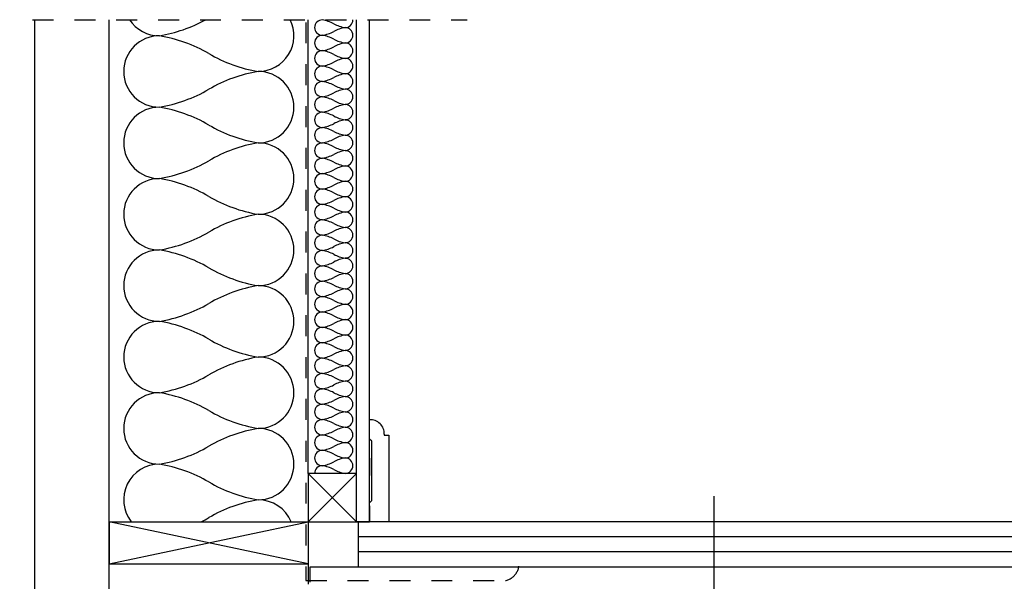
# Model space of a CAD drawing. Units: millimetres. Extents: x -6928 to 88087, y 4315 to 34535.
# Drawn here: x 18604 to 20074, y 32105 to 32943 of the extents above; entities that cross this region are included whole.
import ezdxf

# ---------------------------------------------------------------- set-up
doc = ezdxf.new("R2010")
doc.units = ezdxf.units.MM
doc.header["$LTSCALE"] = 50
doc.linetypes.add('EVENDASH', pattern=[0.25, 0.125, -0.125])

msp = doc.modelspace()

# ---------------------------------------------------------------- linework, layer by layer
at = {"linetype": 'EVENDASH', "ltscale": 5, "transparency": 33554674}
msp.add_line((18435.39943, 32943.42385), (19271.5911, 32943.42385), dxfattribs=at)
for p, q in [((18626.46667, 31995.42385), (18626.46667, 32943.42385)), ((18737.46667, 32067.42385), (18737.46667, 32943.42385)), ((19034.46667, 32265.42385), (19034.46667, 32943.42385)), ((19106.46667, 32265.42385), (19106.46667, 32943.42385)), ((19125.96667, 32193.42385), (19125.96667, 32943.42385)), ((19125.98666, 32316.60612), (19125.96667, 32345.82385)), ((19147.95607, 32324.33697), (19147.95607, 32322.74658)), ((19129.32949, 32313.69189), (19125.98666, 32316.60612)), ((19129.32949, 32225.04653), (19129.32949, 32313.69189)), ((19147.95607, 32322.74658), (19154.54167, 32322.74658)), ((19154.54167, 32322.74658), (19154.54167, 32193.42385)), ((19125.96667, 32288.67385), (19125.96667, 32262.4801)), ((19106.46667, 32265.42385), (19034.46667, 32265.42385)), ((19034.46667, 32265.42385), (19106.46667, 32193.42385)), ((19034.46667, 32193.42385), (19106.46667, 32265.42385)), ((19034.46667, 32265.42385), (19034.46667, 32193.42385)), ((19106.46667, 32193.42385), (19106.46667, 32265.42385)), ((19125.96667, 32221.53038), (19129.32949, 32225.04653)), ((19125.96667, 32193.42385), (19125.96667, 32221.53038)), ((19639.78017, 32231.86243), (19639.78017, 31552.89991)), ((19125.96667, 32217.23635), (19125.96667, 32193.42385)), ((18737.46667, 32130.42385), (18737.46667, 32193.42385)), ((18737.46667, 32193.42385), (19034.46667, 32193.42385)), ((19034.46667, 32130.42385), (18737.46667, 32193.42385)), ((18737.46667, 32193.42385), (18737.46667, 32130.42385)), ((18737.46667, 32130.42385), (19034.46667, 32193.42385)), ((19034.46667, 32193.42385), (19034.46667, 32130.42385)), ((19034.46667, 32193.42385), (19106.46667, 32193.42385)), ((19109.46667, 32193.42385), (19106.46667, 32193.42385)), ((19106.46667, 32193.42385), (19125.96667, 32193.42385)), ((19109.46667, 32125.92385), (19109.46667, 32193.42385)), ((20537.82108, 32193.42385), (19109.46667, 32193.42385)), ((19154.54167, 32193.42385), (19125.96667, 32193.42385)), ((19109.46667, 32125.92385), (19109.46667, 32170.92385)), ((20537.82108, 32170.92385), (19109.46667, 32170.92385)), ((20537.82108, 32148.42385), (19109.46667, 32148.42385)), ((18737.46667, 32100.42385), (18737.46667, 32130.42385)), ((18737.46667, 32130.42385), (19034.46667, 32130.42385)), ((19034.46667, 32130.42385), (19034.46667, 32100.42385)), ((19037.46667, 32103.42385), (19037.46667, 32125.92385)), ((19037.46667, 32125.92385), (20537.82108, 32125.92385))]:
    msp.add_line(p, q)
at = {"linetype": 'EVENDASH', "ltscale": 5}
for p, q in [((19030.75064, 32939.36971), (19030.75064, 32105.60979)), ((19030.75064, 32105.60979), (19328.71976, 32105.60979))]:
    msp.add_line(p, q, dxfattribs=at)
for centre, radius, start, end in [((18812.23427, 32972.69802), 53.3176, 213.30204484, 270), ((18776.20119, 33134.33326), 217.95207, 279.51615543, 298.8455031), ((18959.69907, 32919.38042), 53.3176, 270, 26.8044814), ((19055.49513, 32931.58746), 11.47986, 90, 270), ((19047.28814, 32890.62767), 53.07797, 61.62214452, 81.10516929), ((19089.5354, 32943.06732), 11.47986, 270, 0), ((19097.74239, 32984.0271), 53.07797, 241.62214452, 261.10516929), ((19097.74239, 32879.14781), 53.07797, 98.89483071, 118.37785548), ((19089.5354, 32920.1076), 11.47986, 270, 90), ((18812.23427, 32866.06282), 53.3176, 90, 270), ((18776.20119, 32704.42759), 217.95207, 59.76007307, 80.48384457), ((19055.49513, 32908.62773), 11.47986, 90, 270), ((19047.28814, 32972.54724), 53.07797, 278.89483071, 298.37785548), ((19047.28814, 32867.66795), 53.07797, 61.62214452, 81.10516929), ((19097.74239, 32961.06738), 53.07797, 241.62214452, 261.10516929), ((19047.28814, 32949.58752), 53.07797, 278.89483071, 298.37785548), ((19097.74239, 32856.18809), 53.07797, 98.89483071, 118.37785548), ((19089.5354, 32897.14787), 11.47986, 270, 90), ((18995.73215, 33081.01566), 217.95207, 239.76007307, 260.48384457), ((19055.49513, 32885.66801), 11.47986, 90, 270), ((19047.28814, 32844.70823), 53.07797, 61.62214452, 81.10516929), ((19097.74239, 32938.10766), 53.07797, 241.62214452, 261.10516929), ((19097.74239, 32833.22836), 53.07797, 98.89483071, 118.37785548), ((19089.5354, 32874.18815), 11.47986, 270, 90), ((19055.49513, 32862.70829), 11.47986, 90, 270), ((19047.28814, 32926.6278), 53.07797, 278.89483071, 298.37785548), ((19047.28814, 32821.7485), 53.07797, 61.62214452, 81.10516929), ((19097.74239, 32915.14793), 53.07797, 241.62214452, 261.10516929), ((18995.73215, 32651.10999), 217.95207, 99.51615543, 120.23992693), ((18959.69907, 32812.74522), 53.3176, 270, 90), ((19047.28814, 32903.66807), 53.07797, 278.89483071, 298.37785548), ((19097.74239, 32810.26864), 53.07797, 98.89483071, 118.37785548), ((19089.5354, 32851.22843), 11.47986, 270, 90), ((18776.20119, 33027.69806), 217.95207, 279.51615543, 300.23992693), ((19055.49513, 32839.74857), 11.47986, 90, 270), ((19047.28814, 32798.78878), 53.07797, 61.62214452, 81.10516929), ((19097.74239, 32892.18821), 53.07797, 241.62214452, 261.10516929), ((19097.74239, 32787.30892), 53.07797, 98.89483071, 118.37785548), ((19089.5354, 32828.2687), 11.47986, 270, 90), ((19055.49513, 32816.78884), 11.47986, 90, 270), ((19047.28814, 32880.70835), 53.07797, 278.89483071, 298.37785548), ((19047.28814, 32775.82906), 53.07797, 61.62214452, 81.10516929), ((18812.23427, 32759.42762), 53.3176, 90, 270), ((18776.20119, 32597.79239), 217.95207, 59.76007307, 80.48384457), ((19047.28814, 32857.74863), 53.07797, 278.89483071, 298.37785548), ((19097.74239, 32869.22849), 53.07797, 241.62214452, 261.10516929), ((19097.74239, 32764.3492), 53.07797, 98.89483071, 118.37785548), ((19089.5354, 32805.30898), 11.47986, 270, 90), ((19055.49513, 32793.82912), 11.47986, 90, 270), ((19047.28814, 32752.86933), 53.07797, 61.62214452, 81.10516929), ((19097.74239, 32846.26877), 53.07797, 241.62214452, 261.10516929), ((18995.73215, 32974.38046), 217.95207, 239.76007307, 260.48384457), ((19055.49513, 32770.8694), 11.47986, 90, 270), ((19047.28814, 32834.7889), 53.07797, 278.89483071, 298.37785548), ((19047.28814, 32729.90961), 53.07797, 61.62214452, 81.10516929), ((19097.74239, 32741.38947), 53.07797, 98.89483071, 118.37785548), ((19089.5354, 32782.34926), 11.47986, 270, 90), ((19097.74239, 32823.30904), 53.07797, 241.62214452, 261.10516929), ((19097.74239, 32718.42975), 53.07797, 98.89483071, 118.37785548), ((19089.5354, 32759.38954), 11.47986, 270, 90), ((18995.73215, 32544.47479), 217.95207, 99.51615543, 120.23992693), ((18959.69907, 32706.11003), 53.3176, 270, 90), ((19055.49513, 32747.90967), 11.47986, 90, 270), ((19047.28814, 32811.82918), 53.07797, 278.89483071, 298.37785548), ((19047.28814, 32706.94989), 53.07797, 61.62214452, 81.10516929), ((19097.74239, 32800.34932), 53.07797, 241.62214452, 261.10516929), ((19055.49513, 32724.94995), 11.47986, 90, 270), ((19047.28814, 32788.86946), 53.07797, 278.89483071, 298.37785548), ((19047.28814, 32683.99017), 53.07797, 61.62214452, 81.10516929), ((19097.74239, 32695.47003), 53.07797, 98.89483071, 118.37785548), ((19089.5354, 32736.42981), 11.47986, 270, 90), ((18776.20119, 32921.06286), 217.95207, 279.51615543, 300.23992693), ((19097.74239, 32777.3896), 53.07797, 241.62214452, 261.10516929), ((19097.74239, 32672.5103), 53.07797, 98.89483071, 118.37785548), ((19089.5354, 32713.47009), 11.47986, 270, 90), ((19055.49513, 32701.99023), 11.47986, 90, 270), ((19047.28814, 32765.90974), 53.07797, 278.89483071, 298.37785548), ((19047.28814, 32661.03044), 53.07797, 61.62214452, 81.10516929), ((19097.74239, 32754.42987), 53.07797, 241.62214452, 261.10516929), ((18812.23427, 32652.79243), 53.3176, 90, 270), ((18776.20119, 32491.15719), 217.95207, 59.76007307, 80.48384457), ((19047.28814, 32742.95001), 53.07797, 278.89483071, 298.37785548), ((19097.74239, 32649.55058), 53.07797, 98.89483071, 118.37785548), ((19089.5354, 32690.51037), 11.47986, 270, 90), ((18995.73215, 32867.74526), 217.95207, 239.76007307, 260.48384457), ((19055.49513, 32679.0305), 11.47986, 90, 270), ((19047.28814, 32638.07072), 53.07797, 61.62214452, 81.10516929), ((19097.74239, 32731.47015), 53.07797, 241.62214452, 261.10516929), ((19097.74239, 32626.59086), 53.07797, 98.89483071, 118.37785548), ((19089.5354, 32667.55064), 11.47986, 270, 90), ((19055.49513, 32656.07078), 11.47986, 90, 270), ((19047.28814, 32719.99029), 53.07797, 278.89483071, 298.37785548), ((19047.28814, 32615.111), 53.07797, 61.62214452, 81.10516929), ((18995.73215, 32437.83959), 217.95207, 99.51615543, 120.23992693), ((18959.69907, 32599.47483), 53.3176, 270, 90), ((19047.28814, 32697.03057), 53.07797, 278.89483071, 298.37785548), ((19097.74239, 32708.51043), 53.07797, 241.62214452, 261.10516929), ((19097.74239, 32603.63114), 53.07797, 98.89483071, 118.37785548), ((19089.5354, 32644.59092), 11.47986, 270, 90), ((19055.49513, 32633.11106), 11.47986, 90, 270), ((19047.28814, 32592.15127), 53.07797, 61.62214452, 81.10516929), ((19097.74239, 32685.55071), 53.07797, 241.62214452, 261.10516929), ((19097.74239, 32580.67141), 53.07797, 98.89483071, 118.37785548), ((19089.5354, 32621.6312), 11.47986, 270, 90), ((18776.20119, 32814.42766), 217.95207, 279.51615543, 300.23992693), ((19055.49513, 32610.15134), 11.47986, 90, 270), ((19047.28814, 32674.07084), 53.07797, 278.89483071, 298.37785548), ((19047.28814, 32569.19155), 53.07797, 61.62214452, 81.10516929), ((19047.28814, 32651.11112), 53.07797, 278.89483071, 298.37785548), ((19097.74239, 32662.59098), 53.07797, 241.62214452, 261.10516929), ((19097.74239, 32557.71169), 53.07797, 98.89483071, 118.37785548), ((19089.5354, 32598.67147), 11.47986, 270, 90), ((18812.23427, 32546.15723), 53.3176, 90, 270), ((18776.20119, 32384.52199), 217.95207, 59.76007307, 80.48384457), ((19055.49513, 32587.19161), 11.47986, 90, 270), ((19047.28814, 32546.23183), 53.07797, 61.62214452, 81.10516929), ((19097.74239, 32639.63126), 53.07797, 241.62214452, 261.10516929), ((19055.49513, 32564.23189), 11.47986, 90, 270), ((19047.28814, 32628.1514), 53.07797, 278.89483071, 298.37785548), ((19047.28814, 32523.27211), 53.07797, 61.62214452, 81.10516929), ((19097.74239, 32534.75197), 53.07797, 98.89483071, 118.37785548), ((19089.5354, 32575.71175), 11.47986, 270, 90), ((18995.73215, 32761.11006), 217.95207, 239.76007307, 260.48384457), ((19097.74239, 32616.67154), 53.07797, 241.62214452, 261.10516929), ((19097.74239, 32511.79224), 53.07797, 98.89483071, 118.37785548), ((19089.5354, 32552.75203), 11.47986, 270, 90), ((18995.73215, 32331.20439), 217.95207, 99.51615543, 120.23992693), ((18959.69907, 32492.83963), 53.3176, 270, 90), ((19055.49513, 32541.27217), 11.47986, 90, 270), ((19047.28814, 32605.19168), 53.07797, 278.89483071, 298.37785548), ((19047.28814, 32500.31238), 53.07797, 61.62214452, 81.10516929), ((19097.74239, 32593.71181), 53.07797, 241.62214452, 261.10516929), ((19047.28814, 32582.23195), 53.07797, 278.89483071, 298.37785548), ((19097.74239, 32488.83252), 53.07797, 98.89483071, 118.37785548), ((19089.5354, 32529.79231), 11.47986, 270, 90), ((18776.20119, 32707.79246), 217.95207, 279.51615543, 300.23992693), ((19055.49513, 32518.31244), 11.47986, 90, 270), ((19047.28814, 32477.35266), 53.07797, 61.62214452, 81.10516929), ((19097.74239, 32570.75209), 53.07797, 241.62214452, 261.10516929), ((19097.74239, 32465.8728), 53.07797, 98.89483071, 118.37785548), ((19089.5354, 32506.83258), 11.47986, 270, 90), ((19055.49513, 32495.35272), 11.47986, 90, 270), ((19047.28814, 32559.27223), 53.07797, 278.89483071, 298.37785548), ((19047.28814, 32454.39294), 53.07797, 61.62214452, 81.10516929), ((19097.74239, 32547.79237), 53.07797, 241.62214452, 261.10516929), ((18812.23427, 32439.52203), 53.3176, 90, 270), ((18776.20119, 32277.88679), 217.95207, 59.76007307, 80.48384457), ((19047.28814, 32536.31251), 53.07797, 278.89483071, 298.37785548), ((19097.74239, 32442.91308), 53.07797, 98.89483071, 118.37785548), ((19089.5354, 32483.87286), 11.47986, 270, 90), ((19055.49513, 32472.393), 11.47986, 90, 270), ((19047.28814, 32431.43321), 53.07797, 61.62214452, 81.10516929), ((19097.74239, 32524.83264), 53.07797, 241.62214452, 261.10516929), ((19097.74239, 32419.95335), 53.07797, 98.89483071, 118.37785548), ((19089.5354, 32460.91314), 11.47986, 270, 90), ((18995.73215, 32654.47486), 217.95207, 239.76007307, 260.48384457), ((19055.49513, 32449.43328), 11.47986, 90, 270), ((19047.28814, 32513.35278), 53.07797, 278.89483071, 298.37785548), ((19047.28814, 32408.47349), 53.07797, 61.62214452, 81.10516929), ((19047.28814, 32490.39306), 53.07797, 278.89483071, 298.37785548), ((19097.74239, 32501.87292), 53.07797, 241.62214452, 261.10516929), ((19097.74239, 32396.99363), 53.07797, 98.89483071, 118.37785548), ((19089.5354, 32437.95341), 11.47986, 270, 90), ((18995.73215, 32224.56919), 217.95207, 99.51615543, 120.23992693), ((18959.69907, 32386.20443), 53.3176, 270, 90), ((19055.49513, 32426.47355), 11.47986, 90, 270), ((19047.28814, 32385.51377), 53.07797, 61.62214452, 81.10516929), ((19097.74239, 32478.9132), 53.07797, 241.62214452, 261.10516929), ((18776.20119, 32601.15727), 217.95207, 279.51615543, 300.23992693), ((19055.49513, 32403.51383), 11.47986, 90, 270), ((19047.28814, 32467.43334), 53.07797, 278.89483071, 298.37785548), ((19047.28814, 32362.55405), 53.07797, 61.62214452, 81.10516929), ((19097.74239, 32374.03391), 53.07797, 98.89483071, 118.37785548), ((19089.5354, 32414.99369), 11.47986, 270, 90), ((19047.28814, 32444.47361), 53.07797, 278.89483071, 298.37785548), ((19097.74239, 32455.95348), 53.07797, 241.62214452, 261.10516929), ((19097.74239, 32351.07418), 53.07797, 98.89483071, 118.37785548), ((19089.5354, 32392.03397), 11.47986, 270, 90), ((18812.23427, 32332.88683), 53.3176, 90, 270), ((18776.20119, 32171.25159), 217.95207, 59.76007307, 80.48384457), ((19055.49513, 32380.55411), 11.47986, 90, 270), ((19047.28814, 32339.59432), 53.07797, 61.62214452, 81.10516929), ((19097.74239, 32432.99375), 53.07797, 241.62214452, 261.10516929), ((19055.49513, 32357.59438), 11.47986, 90, 270), ((19047.28814, 32421.51389), 53.07797, 278.89483071, 298.37785548), ((19047.28814, 32316.6346), 53.07797, 61.62214452, 81.10516929), ((19097.74239, 32328.11446), 53.07797, 98.89483071, 118.37785548), ((19089.5354, 32369.07425), 11.47986, 270, 90), ((18995.73215, 32547.83967), 217.95207, 239.76007307, 260.48384457), ((19097.74239, 32410.03403), 53.07797, 241.62214452, 261.10516929), ((19097.74239, 32305.15474), 53.07797, 98.89483071, 118.37785548), ((19089.5354, 32346.11452), 11.47986, 270, 90), ((19055.49513, 32334.63466), 11.47986, 90, 270), ((19047.28814, 32398.55417), 53.07797, 278.89483071, 298.37785548), ((19047.28814, 32293.67488), 53.07797, 61.62214452, 81.10516929), ((19097.74239, 32387.07431), 53.07797, 241.62214452, 261.10516929), ((19127.11985, 32325.00872), 20.84705, 358.15343823, 93.17099165), ((18995.73215, 32117.93399), 217.95207, 99.51615543, 120.23992693), ((18959.69907, 32279.56923), 53.3176, 270, 90), ((19047.28814, 32375.59445), 53.07797, 278.89483071, 298.37785548), ((19097.74239, 32282.19501), 53.07797, 98.89483071, 118.37785548), ((19089.5354, 32323.1548), 11.47986, 270, 90), ((19055.49513, 32311.67494), 11.47986, 90, 270), ((19047.28814, 32270.71515), 53.07797, 61.62214452, 81.10516929), ((19097.74239, 32364.11458), 53.07797, 241.62214452, 261.10516929), ((19097.74239, 32259.23529), 53.07797, 98.89483071, 118.37785548), ((19089.5354, 32300.19508), 11.47986, 270, 90), ((18776.20119, 32494.52207), 217.95207, 279.51615543, 300.23992693), ((19055.49513, 32288.71522), 11.47986, 90, 270), ((19047.28814, 32352.63472), 53.07797, 278.89483071, 298.37785548), ((19047.28814, 32247.75543), 53.07797, 61.62214452, 81.10516929), ((19047.28814, 32329.675), 53.07797, 278.89483071, 298.37785548), ((19097.74239, 32341.15486), 53.07797, 241.62214452, 261.10516929), ((19097.74239, 32236.27557), 53.07797, 98.89483071, 118.37785548), ((19089.5354, 32277.23535), 11.47986, 270, 90), ((18812.23427, 32226.25163), 53.3176, 90, 218.00298144), ((18776.20119, 32064.6164), 217.95207, 59.76007307, 80.48384457), ((19055.49513, 32265.75549), 11.47986, 90, 180), ((19047.28814, 32224.79571), 53.07797, 61.62214452, 81.10516929), ((19097.74239, 32318.19514), 53.07797, 241.62214452, 261.10516929), ((18995.73215, 32441.20447), 217.95207, 239.76007307, 260.48384457), ((18995.73215, 32011.2988), 217.95207, 99.51615543, 120.23992693), ((18959.69907, 32172.93403), 53.3176, 22.60013641, 90), ((18776.20119, 32387.88687), 217.95207, 296.84539026, 300.23992693)]:
    msp.add_arc(centre, radius, start, end)
msp.add_arc((19323.426, 32130.85927), 25.79845, 281.84103893, 14.81510753, dxfattribs=at)

doc.saveas('drawing.dxf')
